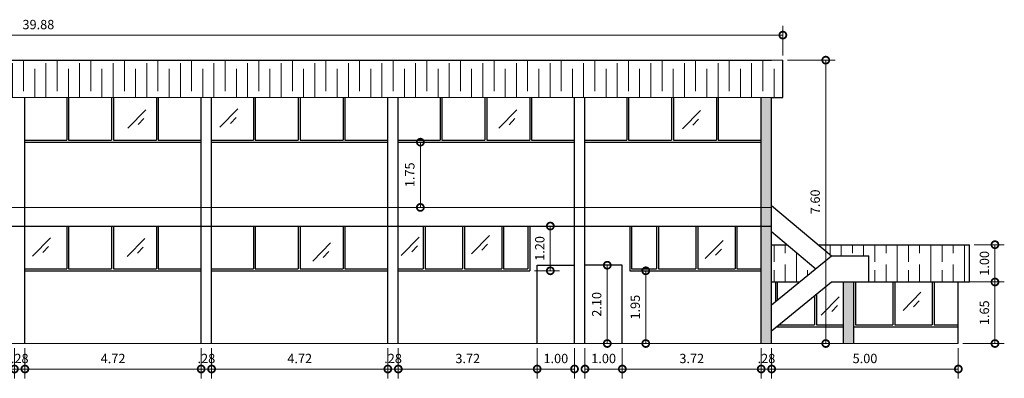
# Model space of a CAD drawing. Units: millimetres. Extents: x 1 to 2916, y -956 to 147.
# Drawn here: x 31 to 57, y -71 to -62 of the extents above; entities that cross this region are included whole.
import ezdxf

# ---------------------------------------------------------------- set-up
doc = ezdxf.new("R2010")
doc.units = ezdxf.units.MM
doc.header["$PDMODE"] = 2
doc.header["$PDSIZE"] = 10
doc.layers.get('0').update_dxf_attribs({"lineweight": 20})
doc.layers.get('Defpoints').update_dxf_attribs({"lineweight": 5})
for name, color, linetype, lineweight in [('AMP-COTAS', 7, 'Continuous', 18), ('HATCH', 8, 'Continuous', 13), ('TITULO', 7, 'Continuous', 9)]:
    doc.layers.add(name, color=color, linetype=linetype, lineweight=lineweight)
for name, color, linetype in [('COLUMNAS', 6, 'Continuous'), ('CUBIERTA', 7, 'Continuous'), ('MUROS', 1, 'Continuous')]:
    doc.layers.add(name, color=color, linetype=linetype)
doc.styles.add('AMP-TXT-GRAL', font='romans')
doc.dimstyles.new('DIM-125', dxfattribs={"dimscale": 0.125, "dimtxt": 2, "dimasz": 3, "dimexe": 2, "dimexo": 1, "dimgap": 1, "dimtad": 1, "dimzin": 4, "dimdsep": 46, "dimtxsty": 'AMP-TXT-GRAL', "dimblk": 'DOTSMALL', "dimcen": 1, "dimclrd": 8, "dimclre": 8, "dimclrt": 256, "dimazin": 1, "dimtfac": 1, "dimtix": 1, "dimtmove": 2, "dimatfit": 1, "dimfxl": 1, "dimlwd": 13, "dimlwe": 13, "dimarcsym": 0})
pattern_1 = [(90, (-1168.5719, -1512.5799), (0.9, -6e-17), [1.5, -0.3]), (90, (-1168.2719, -1512.8799), (0.9, -6e-17), [0.9, -0.225, 0.45, -0.225]), (90, (-1167.9719, -1513.3299), (0.9, -6e-17), [1.5, -0.3])]

# ---------------------------------------------------------------- blocks, each defined once
blk = doc.blocks.new('_DotSmall')
at = {"color": 0, "linetype": 'ByBlock', "const_width": 0.5}
blk.add_lwpolyline([(-0.0625, 0, 1), (0.0625, 0, 1)], format="xyb", close=True, dxfattribs=at)
blk = doc.blocks.new('*D214')
at = {"layer": 'AMP-COTAS', "color": 8, "lineweight": 13, "transparency": 16777216}
for p, q in [((30.885, -70.473), (30.885, -71.282)), ((31.165, -70.473), (31.165, -71.282)), ((30.885, -71.032), (30.51, -71.032)), ((30.885, -71.032), (31.165, -71.032)), ((31.165, -71.032), (31.54, -71.032))]:
    blk.add_line(p, q, dxfattribs=at)
at = {"layer": 'Defpoints', "color": 0, "transparency": 16777216}
for p in [(30.885, -70.348), (31.165, -70.348), (31.165, -71.032)]:
    blk.add_point(p, dxfattribs=at)
at = {"layer": 'AMP-COTAS', "color": 8, "lineweight": 13, "transparency": 16777216, "xscale": 0.375, "yscale": 0.375, "zscale": 0.375}
blk.add_blockref('_DotSmall', (30.885, -71.032), dxfattribs=at)
at = {"layer": 'AMP-COTAS', "color": 8, "lineweight": 13, "transparency": 16777216, "xscale": 0.375, "yscale": 0.375, "zscale": 0.375, "rotation": 180}
blk.add_blockref('_DotSmall', (31.165, -71.032), dxfattribs=at)
at = {"layer": 'AMP-COTAS', "transparency": 16777216, "insert": (31.025, -70.782), "char_height": 0.25, "attachment_point": 5, "style": 'AMP-TXT-GRAL'}
blk.add_mtext('.28', dxfattribs=at)
blk = doc.blocks.new('*D215')
at = {"layer": 'AMP-COTAS', "color": 8, "lineweight": 13, "transparency": 16777216}
for p, q in [((31.165, -70.473), (31.165, -71.282)), ((35.885, -70.473), (35.885, -71.282)), ((31.165, -71.032), (35.885, -71.032))]:
    blk.add_line(p, q, dxfattribs=at)
at = {"layer": 'Defpoints', "color": 0, "transparency": 16777216}
for p in [(31.165, -70.348), (35.885, -70.348), (35.885, -71.032)]:
    blk.add_point(p, dxfattribs=at)
at = {"layer": 'AMP-COTAS', "color": 8, "lineweight": 13, "transparency": 16777216, "xscale": 0.375, "yscale": 0.375, "zscale": 0.375, "rotation": 180}
blk.add_blockref('_DotSmall', (31.165, -71.032), dxfattribs=at)
at = {"layer": 'AMP-COTAS', "color": 8, "lineweight": 13, "transparency": 16777216, "xscale": 0.375, "yscale": 0.375, "zscale": 0.375}
blk.add_blockref('_DotSmall', (35.885, -71.032), dxfattribs=at)
at = {"layer": 'AMP-COTAS', "transparency": 16777216, "insert": (33.525, -70.782), "char_height": 0.25, "attachment_point": 5, "style": 'AMP-TXT-GRAL'}
blk.add_mtext('4.72', dxfattribs=at)
blk = doc.blocks.new('*D216')
at = {"layer": 'AMP-COTAS', "color": 8, "lineweight": 13, "transparency": 16777216}
for p, q in [((35.885, -70.473), (35.885, -71.282)), ((36.165, -70.473), (36.165, -71.282)), ((35.885, -71.032), (35.51, -71.032)), ((35.885, -71.032), (36.165, -71.032)), ((36.165, -71.032), (36.54, -71.032))]:
    blk.add_line(p, q, dxfattribs=at)
at = {"layer": 'Defpoints', "color": 0, "transparency": 16777216}
for p in [(35.885, -70.348), (36.165, -70.348), (36.165, -71.032)]:
    blk.add_point(p, dxfattribs=at)
at = {"layer": 'AMP-COTAS', "color": 8, "lineweight": 13, "transparency": 16777216, "xscale": 0.375, "yscale": 0.375, "zscale": 0.375}
blk.add_blockref('_DotSmall', (35.885, -71.032), dxfattribs=at)
at = {"layer": 'AMP-COTAS', "color": 8, "lineweight": 13, "transparency": 16777216, "xscale": 0.375, "yscale": 0.375, "zscale": 0.375, "rotation": 180}
blk.add_blockref('_DotSmall', (36.165, -71.032), dxfattribs=at)
at = {"layer": 'AMP-COTAS', "transparency": 16777216, "insert": (36.025, -70.782), "char_height": 0.25, "attachment_point": 5, "style": 'AMP-TXT-GRAL'}
blk.add_mtext('.28', dxfattribs=at)
blk = doc.blocks.new('*D217')
at = {"layer": 'AMP-COTAS', "color": 8, "lineweight": 13, "transparency": 16777216}
for p, q in [((36.165, -70.473), (36.165, -71.282)), ((40.885, -70.473), (40.885, -71.282)), ((36.165, -71.032), (40.885, -71.032))]:
    blk.add_line(p, q, dxfattribs=at)
at = {"layer": 'Defpoints', "color": 0, "transparency": 16777216}
for p in [(36.165, -70.348), (40.885, -70.348), (40.885, -71.032)]:
    blk.add_point(p, dxfattribs=at)
at = {"layer": 'AMP-COTAS', "color": 8, "lineweight": 13, "transparency": 16777216, "xscale": 0.375, "yscale": 0.375, "zscale": 0.375, "rotation": 180}
blk.add_blockref('_DotSmall', (36.165, -71.032), dxfattribs=at)
at = {"layer": 'AMP-COTAS', "color": 8, "lineweight": 13, "transparency": 16777216, "xscale": 0.375, "yscale": 0.375, "zscale": 0.375}
blk.add_blockref('_DotSmall', (40.885, -71.032), dxfattribs=at)
at = {"layer": 'AMP-COTAS', "transparency": 16777216, "insert": (38.525, -70.782), "char_height": 0.25, "attachment_point": 5, "style": 'AMP-TXT-GRAL'}
blk.add_mtext('4.72', dxfattribs=at)
blk = doc.blocks.new('*D218')
at = {"layer": 'AMP-COTAS', "color": 8, "lineweight": 13, "transparency": 16777216}
for p, q in [((40.885, -70.473), (40.885, -71.282)), ((41.165, -70.473), (41.165, -71.282)), ((40.885, -71.032), (40.51, -71.032)), ((40.885, -71.032), (41.165, -71.032)), ((41.165, -71.032), (41.54, -71.032))]:
    blk.add_line(p, q, dxfattribs=at)
at = {"layer": 'Defpoints', "color": 0, "transparency": 16777216}
for p in [(40.885, -70.348), (41.165, -70.348), (41.165, -71.032)]:
    blk.add_point(p, dxfattribs=at)
at = {"layer": 'AMP-COTAS', "color": 8, "lineweight": 13, "transparency": 16777216, "xscale": 0.375, "yscale": 0.375, "zscale": 0.375}
blk.add_blockref('_DotSmall', (40.885, -71.032), dxfattribs=at)
at = {"layer": 'AMP-COTAS', "color": 8, "lineweight": 13, "transparency": 16777216, "xscale": 0.375, "yscale": 0.375, "zscale": 0.375, "rotation": 180}
blk.add_blockref('_DotSmall', (41.165, -71.032), dxfattribs=at)
at = {"layer": 'AMP-COTAS', "transparency": 16777216, "insert": (41.025, -70.782), "char_height": 0.25, "attachment_point": 5, "style": 'AMP-TXT-GRAL'}
blk.add_mtext('.28', dxfattribs=at)
blk = doc.blocks.new('*D219')
at = {"layer": 'AMP-COTAS', "color": 8, "lineweight": 13, "transparency": 16777216}
for p, q in [((41.165, -70.473), (41.165, -71.282)), ((44.885, -70.473), (44.885, -71.282)), ((41.165, -71.032), (44.885, -71.032))]:
    blk.add_line(p, q, dxfattribs=at)
at = {"layer": 'Defpoints', "color": 0, "transparency": 16777216}
for p in [(41.165, -70.348), (44.885, -70.348), (44.885, -71.032)]:
    blk.add_point(p, dxfattribs=at)
at = {"layer": 'AMP-COTAS', "color": 8, "lineweight": 13, "transparency": 16777216, "xscale": 0.375, "yscale": 0.375, "zscale": 0.375, "rotation": 180}
blk.add_blockref('_DotSmall', (41.165, -71.032), dxfattribs=at)
at = {"layer": 'AMP-COTAS', "color": 8, "lineweight": 13, "transparency": 16777216, "xscale": 0.375, "yscale": 0.375, "zscale": 0.375}
blk.add_blockref('_DotSmall', (44.885, -71.032), dxfattribs=at)
at = {"layer": 'AMP-COTAS', "transparency": 16777216, "insert": (43.025, -70.782), "char_height": 0.25, "attachment_point": 5, "style": 'AMP-TXT-GRAL'}
blk.add_mtext('3.72', dxfattribs=at)
blk = doc.blocks.new('*D220')
at = {"layer": 'AMP-COTAS', "color": 8, "lineweight": 13, "transparency": 16777216}
for p, q in [((44.885, -70.473), (44.885, -71.282)), ((45.885, -70.473), (45.885, -71.282)), ((44.885, -71.032), (45.885, -71.032))]:
    blk.add_line(p, q, dxfattribs=at)
at = {"layer": 'Defpoints', "color": 0, "transparency": 16777216}
for p in [(44.885, -70.348), (45.885, -70.348), (45.885, -71.032)]:
    blk.add_point(p, dxfattribs=at)
at = {"layer": 'AMP-COTAS', "color": 8, "lineweight": 13, "transparency": 16777216, "xscale": 0.375, "yscale": 0.375, "zscale": 0.375, "rotation": 180}
blk.add_blockref('_DotSmall', (44.885, -71.032), dxfattribs=at)
at = {"layer": 'AMP-COTAS', "color": 8, "lineweight": 13, "transparency": 16777216, "xscale": 0.375, "yscale": 0.375, "zscale": 0.375}
blk.add_blockref('_DotSmall', (45.885, -71.032), dxfattribs=at)
at = {"layer": 'AMP-COTAS', "transparency": 16777216, "insert": (45.385, -70.782), "char_height": 0.25, "attachment_point": 5, "style": 'AMP-TXT-GRAL'}
blk.add_mtext('1.00', dxfattribs=at)
blk = doc.blocks.new('*D221')
at = {"layer": 'AMP-COTAS', "color": 8, "lineweight": 13, "transparency": 16777216}
for p, q in [((46.165, -70.473), (46.165, -71.282)), ((47.165, -70.473), (47.165, -71.282)), ((46.165, -71.032), (47.165, -71.032))]:
    blk.add_line(p, q, dxfattribs=at)
at = {"layer": 'Defpoints', "color": 0, "transparency": 16777216}
for p in [(46.165, -70.348), (47.165, -70.348), (47.165, -71.032)]:
    blk.add_point(p, dxfattribs=at)
at = {"layer": 'AMP-COTAS', "color": 8, "lineweight": 13, "transparency": 16777216, "xscale": 0.375, "yscale": 0.375, "zscale": 0.375, "rotation": 180}
blk.add_blockref('_DotSmall', (46.165, -71.032), dxfattribs=at)
at = {"layer": 'AMP-COTAS', "color": 8, "lineweight": 13, "transparency": 16777216, "xscale": 0.375, "yscale": 0.375, "zscale": 0.375}
blk.add_blockref('_DotSmall', (47.165, -71.032), dxfattribs=at)
at = {"layer": 'AMP-COTAS', "transparency": 16777216, "insert": (46.665, -70.782), "char_height": 0.25, "attachment_point": 5, "style": 'AMP-TXT-GRAL'}
blk.add_mtext('1.00', dxfattribs=at)
blk = doc.blocks.new('*D222')
at = {"layer": 'AMP-COTAS', "color": 8, "lineweight": 13, "transparency": 16777216}
for p, q in [((47.165, -70.473), (47.165, -71.282)), ((50.885, -70.473), (50.885, -71.282)), ((47.165, -71.032), (50.885, -71.032))]:
    blk.add_line(p, q, dxfattribs=at)
at = {"layer": 'Defpoints', "color": 0, "transparency": 16777216}
for p in [(47.165, -70.348), (50.885, -70.348), (50.885, -71.032)]:
    blk.add_point(p, dxfattribs=at)
at = {"layer": 'AMP-COTAS', "color": 8, "lineweight": 13, "transparency": 16777216, "xscale": 0.375, "yscale": 0.375, "zscale": 0.375, "rotation": 180}
blk.add_blockref('_DotSmall', (47.165, -71.032), dxfattribs=at)
at = {"layer": 'AMP-COTAS', "color": 8, "lineweight": 13, "transparency": 16777216, "xscale": 0.375, "yscale": 0.375, "zscale": 0.375}
blk.add_blockref('_DotSmall', (50.885, -71.032), dxfattribs=at)
at = {"layer": 'AMP-COTAS', "transparency": 16777216, "insert": (49.025, -70.782), "char_height": 0.25, "attachment_point": 5, "style": 'AMP-TXT-GRAL'}
blk.add_mtext('3.72', dxfattribs=at)
blk = doc.blocks.new('*D223')
at = {"layer": 'AMP-COTAS', "color": 8, "lineweight": 13, "transparency": 16777216}
for p, q in [((50.885, -70.473), (50.885, -71.282)), ((51.165, -70.473), (51.165, -71.282)), ((50.885, -71.032), (50.51, -71.032)), ((50.885, -71.032), (51.165, -71.032)), ((51.165, -71.032), (51.54, -71.032))]:
    blk.add_line(p, q, dxfattribs=at)
at = {"layer": 'Defpoints', "color": 0, "transparency": 16777216}
for p in [(50.885, -70.348), (51.165, -70.348), (51.165, -71.032)]:
    blk.add_point(p, dxfattribs=at)
at = {"layer": 'AMP-COTAS', "color": 8, "lineweight": 13, "transparency": 16777216, "xscale": 0.375, "yscale": 0.375, "zscale": 0.375}
blk.add_blockref('_DotSmall', (50.885, -71.032), dxfattribs=at)
at = {"layer": 'AMP-COTAS', "color": 8, "lineweight": 13, "transparency": 16777216, "xscale": 0.375, "yscale": 0.375, "zscale": 0.375, "rotation": 180}
blk.add_blockref('_DotSmall', (51.165, -71.032), dxfattribs=at)
at = {"layer": 'AMP-COTAS', "transparency": 16777216, "insert": (51.025, -70.782), "char_height": 0.25, "attachment_point": 5, "style": 'AMP-TXT-GRAL'}
blk.add_mtext('.28', dxfattribs=at)
blk = doc.blocks.new('*D224')
at = {"layer": 'AMP-COTAS', "color": 8, "lineweight": 13, "transparency": 16777216}
for p, q in [((51.165, -70.473), (51.165, -71.282)), ((56.165, -70.473), (56.165, -71.282)), ((51.165, -71.032), (56.165, -71.032))]:
    blk.add_line(p, q, dxfattribs=at)
at = {"layer": 'Defpoints', "color": 0, "transparency": 16777216}
for p in [(51.165, -70.348), (56.165, -70.348), (56.165, -71.032)]:
    blk.add_point(p, dxfattribs=at)
at = {"layer": 'AMP-COTAS', "color": 8, "lineweight": 13, "transparency": 16777216, "xscale": 0.375, "yscale": 0.375, "zscale": 0.375, "rotation": 180}
blk.add_blockref('_DotSmall', (51.165, -71.032), dxfattribs=at)
at = {"layer": 'AMP-COTAS', "color": 8, "lineweight": 13, "transparency": 16777216, "xscale": 0.375, "yscale": 0.375, "zscale": 0.375}
blk.add_blockref('_DotSmall', (56.165, -71.032), dxfattribs=at)
at = {"layer": 'AMP-COTAS', "transparency": 16777216, "insert": (53.665, -70.782), "char_height": 0.25, "attachment_point": 5, "style": 'AMP-TXT-GRAL'}
blk.add_mtext('5.00', dxfattribs=at)
blk = doc.blocks.new('*D229')
at = {"layer": 'AMP-COTAS', "color": 8, "lineweight": 13, "transparency": 16777216}
for p, q in [((56.29, -68.698), (57.396, -68.698)), ((57.146, -70.348), (57.146, -68.698)), ((56.29, -70.348), (57.396, -70.348))]:
    blk.add_line(p, q, dxfattribs=at)
at = {"layer": 'Defpoints', "color": 0, "transparency": 16777216}
for p in [(56.165, -68.698), (57.146, -68.698), (56.165, -70.348)]:
    blk.add_point(p, dxfattribs=at)
at = {"layer": 'AMP-COTAS', "color": 8, "lineweight": 13, "transparency": 16777216, "xscale": 0.375, "yscale": 0.375, "zscale": 0.375}
for p, rotation in [((57.146, -68.698), 90), ((57.146, -70.348), 270)]:
    blk.add_blockref('_DotSmall', p, dxfattribs=dict(at, rotation=rotation))
at = {"layer": 'AMP-COTAS', "transparency": 16777216, "insert": (56.896, -69.523), "char_height": 0.25, "attachment_point": 5, "rotation": 90, "style": 'AMP-TXT-GRAL'}
blk.add_mtext('1.65', dxfattribs=at)
blk = doc.blocks.new('*D230')
at = {"layer": 'AMP-COTAS', "color": 8, "lineweight": 13, "transparency": 16777216}
for p, q in [((56.59, -67.698), (57.396, -67.698)), ((57.146, -68.698), (57.146, -67.698)), ((56.29, -68.698), (57.396, -68.698))]:
    blk.add_line(p, q, dxfattribs=at)
at = {"layer": 'Defpoints', "color": 0, "transparency": 16777216}
for p in [(56.465, -67.698), (57.146, -67.698), (56.165, -68.698)]:
    blk.add_point(p, dxfattribs=at)
at = {"layer": 'AMP-COTAS', "color": 8, "lineweight": 13, "transparency": 16777216, "xscale": 0.375, "yscale": 0.375, "zscale": 0.375}
for p, rotation in [((57.146, -67.698), 90), ((57.146, -68.698), 270)]:
    blk.add_blockref('_DotSmall', p, dxfattribs=dict(at, rotation=rotation))
at = {"layer": 'AMP-COTAS', "transparency": 16777216, "insert": (56.896, -68.198), "char_height": 0.25, "attachment_point": 5, "rotation": 90, "style": 'AMP-TXT-GRAL'}
blk.add_mtext('1.00', dxfattribs=at)
blk = doc.blocks.new('*D284')
at = {"layer": 'AMP-COTAS', "color": 8, "lineweight": 13, "transparency": 16777216}
for p, q in [((47.04, -68.248), (46.512, -68.248)), ((46.762, -70.348), (46.762, -68.248)), ((47.04, -70.348), (46.512, -70.348))]:
    blk.add_line(p, q, dxfattribs=at)
at = {"layer": 'Defpoints', "color": 0, "transparency": 16777216}
for p in [(46.762, -68.248), (47.165, -68.248), (47.165, -70.348)]:
    blk.add_point(p, dxfattribs=at)
at = {"layer": 'AMP-COTAS', "color": 8, "lineweight": 13, "transparency": 16777216, "xscale": 0.375, "yscale": 0.375, "zscale": 0.375}
for p, rotation in [((46.762, -68.248), 90), ((46.762, -70.348), 270)]:
    blk.add_blockref('_DotSmall', p, dxfattribs=dict(at, rotation=rotation))
at = {"layer": 'AMP-COTAS', "transparency": 16777216, "insert": (46.512, -69.298), "char_height": 0.25, "attachment_point": 5, "rotation": 90, "style": 'AMP-TXT-GRAL'}
blk.add_mtext('2.10', dxfattribs=at)
blk = doc.blocks.new('*D285')
at = {"layer": 'AMP-COTAS', "color": 8, "lineweight": 13, "transparency": 16777216}
for p, q in [((47.49, -68.398), (48.043, -68.398)), ((47.793, -68.398), (47.793, -70.348)), ((47.49, -70.348), (48.043, -70.348))]:
    blk.add_line(p, q, dxfattribs=at)
at = {"layer": 'Defpoints', "color": 0, "transparency": 16777216}
for p in [(47.365, -68.398), (47.365, -70.348), (47.793, -70.348)]:
    blk.add_point(p, dxfattribs=at)
at = {"layer": 'AMP-COTAS', "color": 8, "lineweight": 13, "transparency": 16777216, "xscale": 0.375, "yscale": 0.375, "zscale": 0.375}
for p, rotation in [((47.793, -68.398), 90), ((47.793, -70.348), 270)]:
    blk.add_blockref('_DotSmall', p, dxfattribs=dict(at, rotation=rotation))
at = {"layer": 'AMP-COTAS', "transparency": 16777216, "insert": (47.543, -69.373), "char_height": 0.25, "attachment_point": 5, "rotation": 90, "style": 'AMP-TXT-GRAL'}
blk.add_mtext('1.95', dxfattribs=at)
blk = doc.blocks.new('*D286')
at = {"layer": 'AMP-COTAS', "color": 8, "lineweight": 13, "transparency": 16777216}
for p, q in [((44.81, -67.198), (45.487, -67.198)), ((45.237, -67.198), (45.237, -68.398)), ((44.81, -68.398), (45.487, -68.398))]:
    blk.add_line(p, q, dxfattribs=at)
at = {"layer": 'Defpoints', "color": 0, "transparency": 16777216}
for p in [(44.685, -67.198), (44.685, -68.398), (45.237, -68.398)]:
    blk.add_point(p, dxfattribs=at)
at = {"layer": 'AMP-COTAS', "color": 8, "lineweight": 13, "transparency": 16777216, "xscale": 0.375, "yscale": 0.375, "zscale": 0.375}
for p, rotation in [((45.237, -67.198), 90), ((45.237, -68.398), 270)]:
    blk.add_blockref('_DotSmall', p, dxfattribs=dict(at, rotation=rotation))
at = {"layer": 'AMP-COTAS', "transparency": 16777216, "insert": (44.987, -67.798), "char_height": 0.25, "attachment_point": 5, "rotation": 90, "style": 'AMP-TXT-GRAL'}
blk.add_mtext('1.20', dxfattribs=at)
blk = doc.blocks.new('*D287')
at = {"layer": 'AMP-COTAS', "color": 8, "lineweight": 13, "transparency": 16777216}
for p, q in [((51.59, -62.748), (52.864, -62.748)), ((52.614, -70.348), (52.614, -62.748)), ((51.29, -70.348), (52.864, -70.348))]:
    blk.add_line(p, q, dxfattribs=at)
at = {"layer": 'Defpoints', "color": 0, "transparency": 16777216}
for p in [(51.465, -62.748), (52.614, -62.748), (51.165, -70.348)]:
    blk.add_point(p, dxfattribs=at)
at = {"layer": 'AMP-COTAS', "color": 8, "lineweight": 13, "transparency": 16777216, "xscale": 0.375, "yscale": 0.375, "zscale": 0.375}
for p, rotation in [((52.614, -62.748), 90), ((52.614, -70.348), 270)]:
    blk.add_blockref('_DotSmall', p, dxfattribs=dict(at, rotation=rotation))
at = {"layer": 'AMP-COTAS', "transparency": 16777216, "insert": (52.364, -66.548), "char_height": 0.25, "attachment_point": 5, "rotation": 90, "style": 'AMP-TXT-GRAL'}
blk.add_mtext('7.60', dxfattribs=at)
blk = doc.blocks.new('*D288')
at = {"layer": 'AMP-COTAS', "color": 8, "lineweight": 13, "transparency": 16777216}
for p, q in [((11.585, -62.623), (11.585, -61.826)), ((51.465, -62.623), (51.465, -61.826)), ((11.585, -62.076), (51.465, -62.076))]:
    blk.add_line(p, q, dxfattribs=at)
at = {"layer": 'Defpoints', "color": 0, "transparency": 16777216}
for p in [(51.465, -62.076), (11.585, -62.748), (51.465, -62.748)]:
    blk.add_point(p, dxfattribs=at)
at = {"layer": 'AMP-COTAS', "color": 8, "lineweight": 13, "transparency": 16777216, "xscale": 0.375, "yscale": 0.375, "zscale": 0.375, "rotation": 180}
blk.add_blockref('_DotSmall', (11.585, -62.076), dxfattribs=at)
at = {"layer": 'AMP-COTAS', "color": 8, "lineweight": 13, "transparency": 16777216, "xscale": 0.375, "yscale": 0.375, "zscale": 0.375}
blk.add_blockref('_DotSmall', (51.465, -62.076), dxfattribs=at)
at = {"layer": 'AMP-COTAS', "transparency": 16777216, "insert": (31.525, -61.826), "char_height": 0.25, "attachment_point": 5, "style": 'AMP-TXT-GRAL'}
blk.add_mtext('39.88', dxfattribs=at)
blk = doc.blocks.new('*D290')
at = {"layer": 'AMP-COTAS', "color": 8, "lineweight": 13, "transparency": 16777216}
for p, q in [((41.29, -64.948), (42.006, -64.948)), ((41.756, -66.698), (41.756, -64.948)), ((41.29, -66.698), (42.006, -66.698))]:
    blk.add_line(p, q, dxfattribs=at)
at = {"layer": 'Defpoints', "color": 0, "transparency": 16777216}
for p in [(41.165, -64.948), (41.756, -64.948), (41.165, -66.698)]:
    blk.add_point(p, dxfattribs=at)
at = {"layer": 'AMP-COTAS', "color": 8, "lineweight": 13, "transparency": 16777216, "xscale": 0.375, "yscale": 0.375, "zscale": 0.375}
for p, rotation in [((41.756, -64.948), 90), ((41.756, -66.698), 270)]:
    blk.add_blockref('_DotSmall', p, dxfattribs=dict(at, rotation=rotation))
at = {"layer": 'AMP-COTAS', "transparency": 16777216, "insert": (41.506, -65.823), "char_height": 0.25, "attachment_point": 5, "rotation": 90, "style": 'AMP-TXT-GRAL'}
blk.add_mtext('1.75', dxfattribs=at)

msp = doc.modelspace()

# ---------------------------------------------------------------- hatches: boundary and pattern name
at = {"layer": 'HATCH'}
h = msp.add_hatch(dxfattribs=at)
h.set_pattern_fill('GOST_WOOD', color=30, scale=0.15)
h.set_pattern_definition(pattern_1)
h.paths.add_polyline_path([(11.585, -62.748), (11.585, -63.748), (11.885, -63.748), (51.165, -63.748), (51.465, -63.748), (51.465, -62.748), (51.165, -62.748)])
h.paths.add_polyline_path([(11.885, -66.598), (11.885, -66.298), (4.585, -66.298), (4.585, -67.198), (4.885, -67.198), (25.885, -67.198), (25.885, -66.598)])
at = {"layer": 'HATCH', "true_color": 0xc4c4c4}
h = msp.add_hatch(color=9, dxfattribs=at)
h.dxf.hatch_style = 1
h.paths.add_polyline_path([(51.165, -67.198), (50.885, -67.198), (50.885, -70.348), (51.165, -70.348)])
h.paths.add_polyline_path([(51.165, -66.698), (50.885, -66.698), (50.885, -67.198), (51.165, -67.198)])
h.paths.add_polyline_path([(51.165, -63.748), (50.885, -63.748), (50.885, -66.698), (51.165, -66.698)])
h.paths.add_polyline_path([(53.365, -68.698), (53.085, -68.698), (53.085, -70.348), (53.365, -70.348)])
at = {"layer": 'HATCH'}
h = msp.add_hatch(dxfattribs=at)
h.set_pattern_fill('GOST_WOOD', color=30, scale=0.15)
h.set_pattern_definition(pattern_1)
h.paths.add_polyline_path([(56.465, -68.698), (56.465, -67.698), (52.409, -67.698), (52.765, -67.998), (53.765, -67.998), (53.765, -68.698)])
h.paths.add_polyline_path([(51.165, -68.698), (51.91, -68.698), (52.344, -68.343), (51.58, -67.698), (51.165, -67.698)])

# ---------------------------------------------------------------- linework, layer by layer
at = {"layer": 'COLUMNAS'}
for p, q in [((31.165, -70.348), (31.165, -63.748)), ((35.885, -70.348), (35.885, -63.748)), ((36.165, -70.348), (36.165, -63.748)), ((40.885, -70.348), (40.885, -63.748)), ((41.165, -70.348), (41.165, -63.748)), ((45.885, -70.348), (45.885, -63.748)), ((46.165, -70.348), (46.165, -63.748)), ((50.885, -70.348), (50.885, -63.748)), ((51.165, -70.348), (51.165, -63.748)), ((53.085, -70.348), (53.085, -68.698)), ((53.365, -70.348), (53.365, -68.698)), ((56.165, -70.348), (56.165, -68.698))]:
    msp.add_line(p, q, dxfattribs=at)
at = {"layer": 'CUBIERTA'}
for p, q in [((11.585, -62.748), (51.165, -62.748)), ((51.465, -63.748), (51.465, -62.748)), ((51.165, -63.748), (51.465, -63.748)), ((4.885, -67.198), (51.165, -67.198)), ((51.165, -67.698), (51.58, -67.698)), ((52.409, -67.698), (56.465, -67.698)), ((56.465, -68.698), (56.465, -67.698)), ((51.165, -68.698), (51.91, -68.698)), ((53.765, -68.698), (56.465, -68.698))]:
    msp.add_line(p, q, dxfattribs=at)
at = {"layer": 'MUROS'}
for p, q in [((32.285, -63.748), (32.285, -64.898)), ((32.335, -63.748), (32.335, -64.898)), ((33.485, -63.748), (33.485, -64.898)), ((33.535, -63.748), (33.535, -64.898)), ((34.685, -63.748), (34.685, -64.898)), ((34.735, -63.748), (34.735, -64.898)), ((37.285, -63.748), (37.285, -64.898)), ((37.335, -63.748), (37.335, -64.898)), ((38.485, -63.748), (38.485, -64.898)), ((38.535, -63.748), (38.535, -64.898)), ((39.685, -63.748), (39.685, -64.898)), ((39.735, -63.748), (39.735, -64.898)), ((42.285, -63.748), (42.285, -64.898)), ((42.335, -63.748), (42.335, -64.898)), ((43.485, -63.748), (43.485, -64.898)), ((43.535, -63.748), (43.535, -64.898)), ((44.685, -63.748), (44.685, -64.898)), ((44.735, -63.748), (44.735, -64.898)), ((47.285, -63.748), (47.285, -64.898)), ((47.335, -63.748), (47.335, -64.898)), ((48.485, -63.748), (48.485, -64.898)), ((48.535, -63.748), (48.535, -64.898)), ((49.685, -63.748), (49.685, -64.898)), ((49.735, -63.748), (49.735, -64.898)), ((31.165, -64.898), (32.285, -64.898)), ((31.165, -64.948), (35.885, -64.948)), ((32.335, -64.898), (33.485, -64.898)), ((33.535, -64.898), (34.685, -64.898)), ((34.735, -64.898), (35.885, -64.898)), ((36.165, -64.898), (37.285, -64.898)), ((36.165, -64.948), (40.885, -64.948)), ((37.335, -64.898), (38.485, -64.898)), ((38.535, -64.898), (39.685, -64.898)), ((39.735, -64.898), (40.885, -64.898)), ((41.165, -64.898), (42.285, -64.898)), ((41.165, -64.948), (45.885, -64.948)), ((42.335, -64.898), (43.485, -64.898)), ((43.535, -64.898), (44.685, -64.898)), ((44.735, -64.898), (45.885, -64.898)), ((46.165, -64.898), (47.285, -64.898)), ((46.165, -64.948), (50.885, -64.948)), ((47.335, -64.898), (48.485, -64.898)), ((48.535, -64.898), (49.685, -64.898)), ((49.735, -64.898), (50.885, -64.898)), ((51.165, -66.648), (52.765, -67.998)), ((32.285, -67.198), (32.285, -68.348)), ((32.335, -67.198), (32.335, -68.348)), ((33.485, -67.198), (33.485, -68.348)), ((33.535, -67.198), (33.535, -68.348)), ((34.685, -67.198), (34.685, -68.348)), ((34.735, -67.198), (34.735, -68.348)), ((37.285, -67.198), (37.285, -68.348)), ((37.335, -67.198), (37.335, -68.348)), ((38.485, -67.198), (38.485, -68.348)), ((38.535, -67.198), (38.535, -68.348)), ((39.685, -67.198), (39.685, -68.348)), ((39.735, -67.198), (39.735, -68.348)), ((41.835, -67.198), (41.835, -68.348)), ((41.885, -67.198), (41.885, -68.348)), ((42.885, -67.198), (42.885, -68.348)), ((42.935, -67.198), (42.935, -68.348)), ((43.935, -67.198), (43.935, -68.348)), ((43.985, -67.198), (43.985, -68.348)), ((44.635, -67.198), (44.635, -68.348)), ((44.685, -67.198), (44.685, -68.398)), ((47.365, -67.198), (47.365, -68.398)), ((47.415, -67.198), (47.415, -68.348)), ((48.085, -67.198), (48.085, -68.348)), ((48.135, -67.198), (48.135, -68.348)), ((49.135, -67.198), (49.135, -68.348)), ((49.185, -67.198), (49.185, -68.348)), ((50.185, -67.198), (50.185, -68.348)), ((50.235, -67.198), (50.235, -68.348)), ((51.165, -67.348), (52.344, -68.343)), ((51.165, -69.308), (52.765, -67.998)), ((52.765, -67.998), (53.765, -67.998)), ((53.765, -68.698), (53.765, -67.998)), ((44.885, -70.348), (44.885, -68.248)), ((44.885, -68.248), (45.885, -68.248)), ((47.165, -68.248), (46.165, -68.248)), ((47.165, -70.348), (47.165, -68.248)), ((31.165, -68.348), (32.285, -68.348)), ((31.165, -68.398), (35.885, -68.398)), ((32.335, -68.348), (33.485, -68.348)), ((33.535, -68.348), (34.685, -68.348)), ((34.735, -68.348), (35.885, -68.348)), ((36.165, -68.348), (37.285, -68.348)), ((36.165, -68.398), (40.885, -68.398)), ((37.335, -68.348), (38.485, -68.348)), ((38.535, -68.348), (39.685, -68.348)), ((39.735, -68.348), (40.885, -68.348)), ((41.165, -68.348), (41.835, -68.348)), ((41.165, -68.398), (44.685, -68.398)), ((41.885, -68.348), (42.885, -68.348)), ((42.935, -68.348), (43.935, -68.348)), ((43.985, -68.348), (44.635, -68.348)), ((47.365, -68.398), (50.885, -68.398)), ((47.415, -68.348), (48.085, -68.348)), ((48.135, -68.348), (49.135, -68.348)), ((49.185, -68.348), (50.185, -68.348)), ((50.235, -68.348), (50.885, -68.348)), ((51.165, -70.008), (52.765, -68.698)), ((51.265, -68.698), (51.265, -69.227)), ((51.315, -68.698), (51.315, -69.186)), ((52.765, -68.698), (53.765, -68.698)), ((53.415, -68.698), (53.415, -69.848)), ((54.415, -68.698), (54.415, -69.848)), ((54.465, -68.698), (54.465, -69.848)), ((55.465, -68.698), (55.465, -69.848)), ((55.515, -68.698), (55.515, -69.848)), ((52.315, -69.067), (52.315, -69.848)), ((52.365, -69.026), (52.365, -69.848)), ((51.36, -69.848), (52.315, -69.848)), ((52.365, -69.848), (53.085, -69.848)), ((53.415, -69.848), (54.415, -69.848)), ((54.465, -69.848), (55.465, -69.848)), ((55.515, -69.848), (56.165, -69.848)), ((51.299, -69.898), (53.085, -69.898)), ((53.365, -69.898), (56.165, -69.898))]:
    msp.add_line(p, q, dxfattribs=at)
at = {"layer": 'MUROS', "color": 5}
for p, q in [((33.919, -64.568), (34.399, -64.079)), ((36.388, -64.546), (36.869, -64.057)), ((34.199, -64.473), (34.352, -64.31)), ((36.669, -64.451), (36.822, -64.287)), ((43.857, -64.574), (44.337, -64.085)), ((44.137, -64.48), (44.29, -64.316)), ((48.774, -64.587), (49.255, -64.098)), ((49.054, -64.492), (49.207, -64.329)), ((41.245, -67.987), (41.726, -67.499)), ((43.125, -67.941), (43.606, -67.453)), ((31.365, -68.003), (31.846, -67.515)), ((31.646, -67.909), (31.799, -67.745)), ((33.899, -68.018), (34.38, -67.529)), ((34.179, -67.923), (34.333, -67.76)), ((38.872, -68.138), (39.353, -67.649)), ((41.525, -67.893), (41.679, -67.729)), ((43.405, -67.847), (43.558, -67.683)), ((49.385, -68.072), (49.866, -67.583)), ((39.152, -68.043), (39.305, -67.879)), ((49.665, -67.978), (49.818, -67.814)), ((54.684, -69.461), (55.165, -68.972)), ((52.493, -69.584), (52.974, -69.096)), ((52.773, -69.49), (52.926, -69.326)), ((54.964, -69.366), (55.117, -69.203))]:
    msp.add_line(p, q, dxfattribs=at)
at = {"layer": 'TITULO'}
for p, q in [((51.465, -62.748), (51.165, -62.748)), ((11.885, -63.748), (51.165, -63.748)), ((26.165, -66.698), (51.165, -66.698)), ((3.97, -70.348), (56.165, -70.348))]:
    msp.add_line(p, q, dxfattribs=at)

# ---------------------------------------------------------------- dimensions: what is measured, and where the dimension line sits
at = {"layer": 'AMP-COTAS'}
for base, p1, p2, picture, middle in [((51.465, -62.076), (11.585, -62.748), (51.465, -62.748), '*D288', (31.525, -61.826)), ((31.165, -71.032), (30.885, -70.348), (31.165, -70.348), '*D214', (31.025, -70.782)), ((35.885, -71.032), (31.165, -70.348), (35.885, -70.348), '*D215', (33.525, -70.782)), ((36.165, -71.032), (35.885, -70.348), (36.165, -70.348), '*D216', (36.025, -70.782)), ((40.885, -71.032), (36.165, -70.348), (40.885, -70.348), '*D217', (38.525, -70.782)), ((41.165, -71.032), (40.885, -70.348), (41.165, -70.348), '*D218', (41.025, -70.782)), ((44.885, -71.032), (41.165, -70.348), (44.885, -70.348), '*D219', (43.025, -70.782)), ((45.885, -71.032), (44.885, -70.348), (45.885, -70.348), '*D220', (45.385, -70.782)), ((47.165, -71.032), (46.165, -70.348), (47.165, -70.348), '*D221', (46.665, -70.782)), ((50.885, -71.032), (47.165, -70.348), (50.885, -70.348), '*D222', (49.025, -70.782)), ((51.165, -71.032), (50.885, -70.348), (51.165, -70.348), '*D223', (51.025, -70.782)), ((56.165, -71.032), (51.165, -70.348), (56.165, -70.348), '*D224', (53.665, -70.782))]:
    dim = msp.add_linear_dim(base=base, p1=p1, p2=p2, dimstyle='DIM-125', dxfattribs=at)
    dim.commit()
    dim.dimension.update_dxf_attribs({"geometry": picture, "text_midpoint": middle})
for base, p1, p2, picture, middle in [((52.614, -62.748), (51.165, -70.348), (51.465, -62.748), '*D287', (52.364, -66.548)), ((41.756, -64.948), (41.165, -66.698), (41.165, -64.948), '*D290', (41.506, -65.823)), ((45.237, -68.398), (44.685, -67.198), (44.685, -68.398), '*D286', (44.987, -67.798)), ((57.146, -67.698), (56.165, -68.698), (56.465, -67.698), '*D230', (56.896, -68.198)), ((46.762, -68.248), (47.165, -70.348), (47.165, -68.248), '*D284', (46.512, -69.298)), ((47.793, -70.348), (47.365, -68.398), (47.365, -70.348), '*D285', (47.543, -69.373)), ((57.146, -68.698), (56.165, -70.348), (56.165, -68.698), '*D229', (56.896, -69.523))]:
    dim = msp.add_linear_dim(base=base, p1=p1, p2=p2, angle=90, dimstyle='DIM-125', dxfattribs=at)
    dim.commit()
    dim.dimension.update_dxf_attribs({"geometry": picture, "text_midpoint": middle})

doc.saveas('drawing.dxf')
